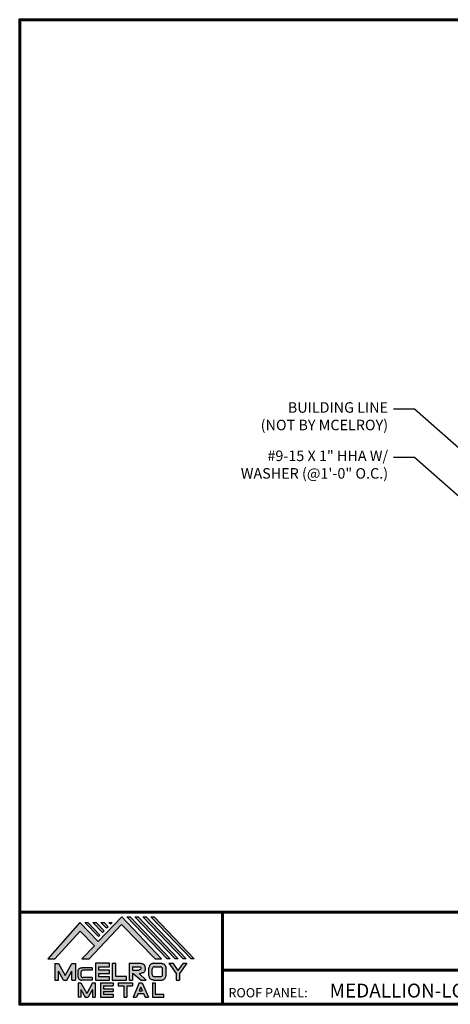
# Model space of a CAD drawing. Units: inches. Extents: x -5.4 to 38.2, y -4.7 to 29.
# Drawn here: x -5.4 to 9.4, y -4.7 to 29 of the extents above; entities that cross this region are included whole.
import ezdxf
from ezdxf import colors
from ezdxf.entities.mleader import LeaderData, LeaderLine
from ezdxf.math import Vec2, Vec3

# ---------------------------------------------------------------- set-up
doc = ezdxf.new("R2010")
doc.units = ezdxf.units.IN
doc.header["$MEASUREMENT"] = 0
doc.linetypes.add('HIDDEN', pattern=[0.375, 0.25, -0.125])
for name, color, linetype in [('BOARDER', 6, 'Continuous'), ('BOARDER @ 1', 6, 'Continuous'), ('DIM @ 2', 2, 'Continuous'), ('LOGO', 7, 'Continuous'), ('NBM', 9, 'HIDDEN'), ('TEXT', 2, 'Continuous'), ('TXT @ 1', 2, 'Continuous')]:
    doc.layers.add(name, color=color, linetype=linetype)
doc.styles.add('Annotative', font='arial.ttf')
doc.styles.get("Standard").update_dxf_attribs({"font": 'romans.shx'})

# ---------------------------------------------------------------- blocks, each defined once
blk = doc.blocks.new('Company Logo for Manuals 2013')
at = {"layer": 'NBM', "linetype": 'Continuous'}
h = blk.add_hatch(color=256, dxfattribs=at)
h.dxf.hatch_style = 1
h.paths.add_polyline_path([(4.9808, 4.6402), (5.0146, 4.6402), (5.1362, 4.7727), (5.205, 4.7025), (5.1441, 4.6402), (5.1782, 4.6402), (5.3347, 4.8042), (5.4959, 4.6401), (5.5265, 4.6401), (5.3361, 4.8416), (5.2227, 4.7234), (5.1345, 4.8139)])
h.paths.add_polyline_path([(5.2231, 4.7464), (5.2309, 4.7541), (5.1731, 4.8139), (5.1578, 4.8139)], flags=17)
h.paths.add_polyline_path([(5.2118, 4.8139), (5.1965, 4.8139), (5.2429, 4.7659), (5.2507, 4.7736)], flags=17)
h.paths.add_polyline_path([(5.2618, 4.7863), (5.2697, 4.794), (5.2504, 4.8139), (5.2351, 4.8139)], flags=17)
h.paths.add_polyline_path([(5.2812, 4.8062), (5.289, 4.8139), (5.2738, 4.8139)], flags=17)
h.paths.add_polyline_path([(5.5529, 4.6401), (5.5666, 4.6401), (5.3748, 4.8416), (5.3595, 4.8416)])
h.paths.add_polyline_path([(5.5915, 4.6401), (5.6057, 4.6401), (5.4134, 4.8416), (5.3981, 4.8416)])
h.paths.add_polyline_path([(5.6302, 4.6401), (5.644, 4.6401), (5.4521, 4.8416), (5.4368, 4.8416)])
h.paths.add_polyline_path([(5.6688, 4.6401), (5.6832, 4.6401), (5.4907, 4.8416), (5.4754, 4.8416)])
at = {"layer": 'TEXT'}
h = blk.add_hatch(color=3, dxfattribs=at)
h.dxf.hatch_style = 1
h.paths.add_polyline_path([(5.1127, 4.6183), (5.0958, 4.6183), (5.0633, 4.5597), (5.0312, 4.6183), (5.0144, 4.6183), (5.0144, 4.5379), (5.0312, 4.5379), (5.0312, 4.5801), (5.0551, 4.5378), (5.0719, 4.5378), (5.0958, 4.5809), (5.0958, 4.5378), (5.1127, 4.5378)])
h = blk.add_hatch(color=3, dxfattribs=at)
h.dxf.hatch_style = 1
edge = h.paths.add_edge_path()
edge.add_line((5.1493, 4.5849), (5.1941, 4.5849))
edge.add_line((5.1941, 4.5849), (5.1941, 4.597))
edge.add_line((5.1941, 4.597), (5.1431, 4.597))
edge.add_spline(control_points=[(5.1431, 4.597), (5.1424, 4.5969), (5.1407, 4.5967), (5.1375, 4.5959), (5.1339, 4.5944), (5.13, 4.5922), (5.1275, 4.5885), (5.1259, 4.5847), (5.1256, 4.582), (5.1254, 4.5807)], knot_values=[0, 0, 0, 0, 0.00231, 0.005194, 0.009573, 0.014054, 0.018375, 0.022591, 0.026437, 0.026437, 0.026437, 0.026437], degree=3, periodic=0)
edge.add_line((5.1254, 4.5807), (5.1254, 4.5539))
edge.add_spline(control_points=[(5.1254, 4.5539), (5.1256, 4.5527), (5.1259, 4.55), (5.1275, 4.5462), (5.13, 4.5425), (5.1339, 4.5402), (5.1375, 4.5388), (5.1408, 4.538), (5.1426, 4.5378), (5.1435, 4.5377)], knot_values=[0, 0, 0, 0, 0.003845, 0.008062, 0.012382, 0.016863, 0.021243, 0.024127, 0.02676, 0.02676, 0.02676, 0.02676], degree=3, periodic=0)
edge.add_line((5.1435, 4.5377), (5.1941, 4.5377))
edge.add_line((5.1941, 4.5377), (5.1941, 4.5498))
edge.add_line((5.1941, 4.5498), (5.1493, 4.5498))
edge.add_arc((5.1493, 4.5598), 0.01, 180, 269.9988, ccw=False)
edge.add_line((5.1393, 4.5598), (5.1393, 4.5749))
edge.add_arc((5.1493, 4.5749), 0.01, 90, 180, ccw=False)
h = blk.add_hatch(color=3, dxfattribs=at)
h.dxf.hatch_style = 1
h.paths.add_polyline_path([(5.2765, 4.6187), (5.2088, 4.6187), (5.2088, 4.5374), (5.2767, 4.5374), (5.2767, 4.5539), (5.2258, 4.5539), (5.2258, 4.57), (5.2763, 4.57), (5.2763, 4.5861), (5.226, 4.5861), (5.226, 4.6022), (5.2765, 4.6022)])
h = blk.add_hatch(color=3, dxfattribs=at)
h.dxf.hatch_style = 1
h.paths.add_polyline_path([(5.3066, 4.6187), (5.2895, 4.6187), (5.2895, 4.5378), (5.3574, 4.5378), (5.3574, 4.5545), (5.3066, 4.5545)])
h = blk.add_hatch(color=3, dxfattribs=at)
h.dxf.hatch_style = 1
edge = h.paths.add_edge_path()
edge.add_spline(control_points=[(5.4269, 4.5702), (5.4287, 4.5705), (5.4325, 4.5711), (5.438, 4.5731), (5.4429, 4.577), (5.4454, 4.5823), (5.4475, 4.5883), (5.4474, 4.5949), (5.4469, 4.6014), (5.4453, 4.6071), (5.4426, 4.6118), (5.4386, 4.6153), (5.434, 4.6173), (5.4288, 4.6184), (5.4252, 4.6186), (5.4232, 4.6187)], knot_values=[0, 0, 0, 0, 0.005519, 0.0115, 0.017716, 0.02345, 0.028902, 0.036758, 0.04294, 0.048473, 0.054215, 0.05887, 0.064172, 0.069029, 0.074922, 0.074922, 0.074922, 0.074922], degree=3, periodic=0)
edge.add_line((5.4232, 4.6187), (5.3701, 4.6187))
edge.add_line((5.3701, 4.6187), (5.3701, 4.5378))
edge.add_line((5.3701, 4.5378), (5.3863, 4.5378))
edge.add_line((5.3863, 4.5378), (5.3863, 4.5702))
edge.add_line((5.3863, 4.5702), (5.3903, 4.5702))
edge.add_line((5.3903, 4.5702), (5.4276, 4.5378))
edge.add_line((5.4276, 4.5378), (5.4518, 4.5378))
edge.add_line((5.4518, 4.5378), (5.4188, 4.5702))
edge.add_line((5.4188, 4.5702), (5.4269, 4.5702))
edge = h.paths.add_edge_path(flags=16)
edge.add_spline(control_points=[(5.4192, 4.602), (5.4204, 4.6018), (5.4223, 4.6016), (5.4246, 4.6004), (5.426, 4.5989), (5.4271, 4.597), (5.4276, 4.5949), (5.4276, 4.5927), (5.4269, 4.5908), (5.4257, 4.5893), (5.4241, 4.5879), (5.4219, 4.5869), (5.4195, 4.5864), (5.418, 4.5862), (5.4174, 4.5861)], knot_values=[0, 0, 0, 0, 0.003568, 0.00559, 0.007815, 0.009573, 0.011961, 0.014299, 0.016143, 0.017857, 0.019912, 0.022393, 0.025212, 0.027054, 0.027054, 0.027054, 0.027054], degree=3, periodic=0)
edge.add_line((5.4174, 4.5861), (5.3863, 4.5861))
edge.add_line((5.3863, 4.5861), (5.3863, 4.602))
edge.add_line((5.3863, 4.602), (5.4192, 4.602))
h = blk.add_hatch(color=3, dxfattribs=at)
h.dxf.hatch_style = 1
edge = h.paths.add_edge_path()
edge.add_spline(control_points=[(5.5478, 4.5951), (5.5476, 4.5963), (5.5471, 4.5996), (5.5457, 4.6046), (5.5428, 4.6099), (5.5388, 4.614), (5.5335, 4.6169), (5.5284, 4.6181), (5.5251, 4.6185), (5.5239, 4.6187)], knot_values=[0, 0, 0, 0, 0.003443, 0.010198, 0.015526, 0.021271, 0.026983, 0.033449, 0.036945, 0.036945, 0.036945, 0.036945], degree=3, periodic=0)
edge.add_line((5.5239, 4.6187), (5.4889, 4.6187))
edge.add_spline(control_points=[(5.4889, 4.6187), (5.4878, 4.6185), (5.4845, 4.6181), (5.4793, 4.6169), (5.474, 4.614), (5.4701, 4.6099), (5.4672, 4.6046), (5.4658, 4.5996), (5.4652, 4.5963), (5.4651, 4.5951)], knot_values=[0, 0, 0, 0, 0.003495, 0.009962, 0.015674, 0.021418, 0.026746, 0.033501, 0.036945, 0.036945, 0.036945, 0.036945], degree=3, periodic=0)
edge.add_line((5.4651, 4.5951), (5.4651, 4.5614))
edge.add_spline(control_points=[(5.4651, 4.5614), (5.4652, 4.5602), (5.4658, 4.5569), (5.4672, 4.5519), (5.4701, 4.5466), (5.474, 4.5426), (5.4793, 4.5396), (5.4845, 4.5384), (5.4878, 4.538), (5.4889, 4.5378)], knot_values=[0, 0, 0, 0, 0.003443, 0.010198, 0.015526, 0.021271, 0.026983, 0.033449, 0.036945, 0.036945, 0.036945, 0.036945], degree=3, periodic=0)
edge.add_line((5.4889, 4.5378), (5.5239, 4.5378))
edge.add_spline(control_points=[(5.5239, 4.5378), (5.5251, 4.538), (5.5284, 4.5384), (5.5335, 4.5396), (5.5388, 4.5426), (5.5428, 4.5466), (5.5457, 4.5519), (5.5471, 4.5569), (5.5476, 4.5602), (5.5478, 4.5614)], knot_values=[0, 0, 0, 0, 0.003495, 0.009962, 0.015674, 0.021418, 0.026746, 0.033501, 0.036945, 0.036945, 0.036945, 0.036945], degree=3, periodic=0)
edge.add_line((5.5478, 4.5614), (5.5478, 4.5951))
h.paths.add_polyline_path([(5.4917, 4.602), (5.521, 4.602, -0.414214), (5.531, 4.592), (5.531, 4.5645, -0.414214), (5.521, 4.5545), (5.4917, 4.5545, -0.414214), (5.4817, 4.5645), (5.4817, 4.592, -0.414214)], flags=16)
h = blk.add_hatch(color=3, dxfattribs=at)
h.dxf.hatch_style = 1
h.paths.add_polyline_path([(5.5803, 4.6187), (5.5609, 4.6187), (5.5958, 4.57), (5.5958, 4.5378), (5.612, 4.5378), (5.612, 4.57), (5.647, 4.6187), (5.6294, 4.6187), (5.6049, 4.5846)])
h = blk.add_hatch(color=3, dxfattribs=at)
h.dxf.hatch_style = 1
h.paths.add_polyline_path([(5.1397, 4.5245), (5.1259, 4.5245), (5.1259, 4.4564), (5.1397, 4.4564), (5.1397, 4.4924), (5.1603, 4.4564), (5.174, 4.4564), (5.1948, 4.4926), (5.1948, 4.4564), (5.2083, 4.4564), (5.2083, 4.5245), (5.1947, 4.5245), (5.1672, 4.4742)])
h = blk.add_hatch(color=3, dxfattribs=at)
h.dxf.hatch_style = 1
h.paths.add_polyline_path([(5.2484, 4.5108), (5.2941, 4.5108), (5.2941, 4.5245), (5.2328, 4.5245), (5.2328, 4.4564), (5.2941, 4.4564), (5.2941, 4.4699), (5.2484, 4.4699), (5.2484, 4.4832), (5.2941, 4.4832), (5.2941, 4.4968), (5.2484, 4.4968)])
h = blk.add_hatch(color=3, dxfattribs=at)
h.dxf.hatch_style = 1
h.paths.add_polyline_path([(5.387, 4.5245), (5.3185, 4.5245), (5.3185, 4.5108), (5.3459, 4.5108), (5.3459, 4.4564), (5.3594, 4.4564), (5.3594, 4.5108), (5.387, 4.5108)])
h = blk.add_hatch(color=3, dxfattribs=at)
h.dxf.hatch_style = 1
h.paths.add_polyline_path([(5.4336, 4.5245), (5.4192, 4.5245), (5.3896, 4.4564), (5.4059, 4.4564), (5.4133, 4.4734), (5.4395, 4.4734), (5.4469, 4.4564), (5.4632, 4.4564)])
h.paths.add_polyline_path([(5.4264, 4.5035), (5.4336, 4.4869), (5.4192, 4.4869)], flags=16)
h = blk.add_hatch(color=3, dxfattribs=at)
h.dxf.hatch_style = 1
h.paths.add_polyline_path([(5.496, 4.5245), (5.4823, 4.5245), (5.4823, 4.4564), (5.5369, 4.4564), (5.5369, 4.4699), (5.496, 4.4699)])
at = {"layer": 'NBM', "linetype": 'Continuous'}
for points in [[(5.5265, 4.6401), (5.3361, 4.8416), (5.2227, 4.7234), (5.1345, 4.8139), (4.9808, 4.6402), (5.0146, 4.6402), (5.1362, 4.7727), (5.205, 4.7025), (5.1441, 4.6402), (5.1782, 4.6402), (5.3347, 4.8042), (5.4959, 4.6401)], [(5.5666, 4.6401), (5.5529, 4.6401), (5.3595, 4.8416), (5.3748, 4.8416)], [(5.6057, 4.6401), (5.5915, 4.6401), (5.3981, 4.8416), (5.4134, 4.8416)], [(5.6302, 4.6401), (5.4368, 4.8416), (5.4521, 4.8416), (5.644, 4.6401)], [(5.6832, 4.6401), (5.6688, 4.6401), (5.4754, 4.8416), (5.4907, 4.8416)], [(5.2231, 4.7464), (5.1578, 4.8139), (5.1731, 4.8139), (5.2309, 4.7541)], [(5.2118, 4.8139), (5.2507, 4.7736), (5.2429, 4.7659), (5.1965, 4.8139)], [(5.2618, 4.7863), (5.2351, 4.8139), (5.2504, 4.8139), (5.2697, 4.794)]]:
    blk.add_lwpolyline(points, close=True, dxfattribs=at)
blk.add_lwpolyline([(5.289, 4.8139), (5.2812, 4.8062), (5.2738, 4.8139), (5.2891, 4.8139)], dxfattribs=at)
at = {"layer": 'TEXT', "color": 3}
for p, q in [((5.0144, 4.6183), (5.0144, 4.5379)), ((5.0144, 4.6183), (5.0312, 4.6183)), ((5.0312, 4.6183), (5.0633, 4.5597)), ((5.0633, 4.5597), (5.0958, 4.6183)), ((5.0719, 4.5378), (5.0958, 4.5809)), ((5.0958, 4.6183), (5.1127, 4.6183)), ((5.0958, 4.5378), (5.0958, 4.5809)), ((5.1127, 4.6183), (5.1127, 4.5378)), ((5.1254, 4.5807), (5.1254, 4.5539)), ((5.1941, 4.597), (5.1431, 4.597)), ((5.1941, 4.5849), (5.1493, 4.5849)), ((5.1941, 4.597), (5.1941, 4.5849)), ((5.2088, 4.6187), (5.2088, 4.5374)), ((5.2765, 4.6187), (5.2088, 4.6187)), ((5.226, 4.5861), (5.226, 4.6022)), ((5.226, 4.6022), (5.2765, 4.6022)), ((5.2763, 4.5861), (5.226, 4.5861)), ((5.2763, 4.57), (5.2763, 4.5861)), ((5.2765, 4.6022), (5.2765, 4.6187)), ((5.2895, 4.6187), (5.2895, 4.5378)), ((5.2895, 4.6187), (5.3066, 4.6187)), ((5.3066, 4.5545), (5.3066, 4.6187)), ((5.3701, 4.6187), (5.4232, 4.6187)), ((5.3701, 4.6187), (5.3701, 4.5378)), ((5.3863, 4.602), (5.3863, 4.5861)), ((5.3863, 4.602), (5.4192, 4.602)), ((5.3863, 4.5861), (5.4174, 4.5861)), ((5.4651, 4.5614), (5.4651, 4.5951)), ((5.4817, 4.5645), (5.4817, 4.592)), ((5.4889, 4.6187), (5.5239, 4.6187)), ((5.4917, 4.602), (5.521, 4.602)), ((5.531, 4.5645), (5.531, 4.592)), ((5.5478, 4.5614), (5.5478, 4.5951)), ((5.5609, 4.6187), (5.5803, 4.6187)), ((5.5609, 4.6187), (5.5958, 4.57)), ((5.5803, 4.6187), (5.6049, 4.5846)), ((5.6294, 4.6187), (5.6049, 4.5846)), ((5.647, 4.6187), (5.612, 4.57)), ((5.6294, 4.6187), (5.647, 4.6187)), ((5.0144, 4.5379), (5.0312, 4.5379)), ((5.0312, 4.5379), (5.0312, 4.5801)), ((5.0551, 4.5378), (5.0312, 4.5801)), ((5.0551, 4.5378), (5.0719, 4.5378)), ((5.0958, 4.5378), (5.1127, 4.5378)), ((5.1393, 4.5749), (5.1393, 4.5598)), ((5.1941, 4.5377), (5.1435, 4.5377)), ((5.1941, 4.5498), (5.1493, 4.5498)), ((5.1941, 4.5498), (5.1941, 4.5377)), ((5.2088, 4.5374), (5.2767, 4.5374)), ((5.2258, 4.5539), (5.2258, 4.57)), ((5.2258, 4.57), (5.2763, 4.57)), ((5.2767, 4.5539), (5.2258, 4.5539)), ((5.2767, 4.5374), (5.2767, 4.5539)), ((5.2895, 4.5378), (5.3574, 4.5378)), ((5.3574, 4.5545), (5.3066, 4.5545)), ((5.3574, 4.5378), (5.3574, 4.5545)), ((5.3701, 4.5378), (5.3863, 4.5378)), ((5.3863, 4.5702), (5.3863, 4.5378)), ((5.3863, 4.5702), (5.3903, 4.5702)), ((5.3903, 4.5702), (5.4276, 4.5378)), ((5.4188, 4.5702), (5.4269, 4.5702)), ((5.4188, 4.5702), (5.4518, 4.5378)), ((5.4276, 4.5378), (5.4518, 4.5378)), ((5.4889, 4.5378), (5.5239, 4.5378)), ((5.4917, 4.5545), (5.521, 4.5545)), ((5.5958, 4.57), (5.5958, 4.5378)), ((5.5958, 4.5378), (5.612, 4.5378)), ((5.612, 4.57), (5.612, 4.5378)), ((5.1259, 4.5245), (5.1397, 4.5245)), ((5.1259, 4.5245), (5.1259, 4.4564)), ((5.1397, 4.5245), (5.1672, 4.4742)), ((5.1397, 4.4924), (5.1397, 4.4564)), ((5.1397, 4.4924), (5.1603, 4.4564)), ((5.1947, 4.5245), (5.1672, 4.4742)), ((5.1948, 4.4926), (5.174, 4.4564)), ((5.1947, 4.5245), (5.2083, 4.5245)), ((5.1948, 4.4926), (5.1948, 4.4564)), ((5.2083, 4.5245), (5.2083, 4.4564)), ((5.2328, 4.5245), (5.2941, 4.5245)), ((5.2328, 4.5245), (5.2328, 4.4564)), ((5.2484, 4.5108), (5.2484, 4.4968)), ((5.2484, 4.5108), (5.2941, 4.5108)), ((5.2484, 4.4968), (5.2941, 4.4968)), ((5.2941, 4.5245), (5.2941, 4.5108)), ((5.2941, 4.4968), (5.2941, 4.4832)), ((5.3185, 4.5245), (5.387, 4.5245)), ((5.3185, 4.5245), (5.3185, 4.5108)), ((5.3185, 4.5108), (5.3459, 4.5108)), ((5.3459, 4.5108), (5.3459, 4.4564)), ((5.3594, 4.5108), (5.3594, 4.4564)), ((5.3594, 4.5108), (5.387, 4.5108)), ((5.387, 4.5245), (5.387, 4.5108)), ((5.4192, 4.5245), (5.3896, 4.4564)), ((5.4192, 4.5245), (5.4336, 4.5245)), ((5.4264, 4.5035), (5.4192, 4.4869)), ((5.4192, 4.4869), (5.4336, 4.4869)), ((5.4264, 4.5035), (5.4336, 4.4869)), ((5.4336, 4.5245), (5.4632, 4.4564)), ((5.4823, 4.5245), (5.496, 4.5245)), ((5.4823, 4.5245), (5.4823, 4.4564)), ((5.496, 4.5245), (5.496, 4.4699)), ((5.1397, 4.4564), (5.1259, 4.4564)), ((5.1603, 4.4564), (5.174, 4.4564)), ((5.1948, 4.4564), (5.2083, 4.4564)), ((5.2328, 4.4564), (5.2941, 4.4564)), ((5.2484, 4.4832), (5.2484, 4.4699)), ((5.2484, 4.4832), (5.2941, 4.4832)), ((5.2484, 4.4699), (5.2941, 4.4699)), ((5.2941, 4.4699), (5.2941, 4.4563)), ((5.3459, 4.4564), (5.3594, 4.4564)), ((5.3896, 4.4564), (5.4059, 4.4564)), ((5.4133, 4.4734), (5.4059, 4.4564)), ((5.4133, 4.4734), (5.4395, 4.4734)), ((5.4395, 4.4734), (5.4469, 4.4564)), ((5.4469, 4.4564), (5.4632, 4.4564)), ((5.4823, 4.4564), (5.5369, 4.4564)), ((5.496, 4.4699), (5.5369, 4.4699)), ((5.5369, 4.4564), (5.5369, 4.4699))]:
    blk.add_line(p, q, dxfattribs=at)
for centre, start, end in [((5.1493, 4.5749), 90, 180), ((5.4917, 4.592), 90, 180), ((5.521, 4.592), 0, 90), ((5.1493, 4.5598), 180, 269.9988), ((5.4917, 4.5645), 180, 270), ((5.521, 4.5645), 270, 0)]:
    blk.add_arc(centre, 0.01, start, end, dxfattribs=at)
for points in [[(5.1254, 4.5807), (5.1261, 4.5845), (5.1277, 4.5884), (5.1302, 4.5919), (5.134, 4.5944), (5.138, 4.596), (5.1409, 4.5966), (5.1435, 4.597)], [(5.4192, 4.602), (5.4227, 4.6013), (5.4245, 4.6003), (5.426, 4.5987), (5.4269, 4.5972), (5.4275, 4.5949), (5.4274, 4.5925), (5.4268, 4.5908), (5.4257, 4.5895), (5.4242, 4.5881), (5.4219, 4.5871), (5.4192, 4.5864), (5.4174, 4.5861)], [(5.4232, 4.6187), (5.4291, 4.6182), (5.4339, 4.6172), (5.4387, 4.615), (5.4422, 4.6119), (5.4451, 4.6069), (5.4466, 4.6016), (5.4473, 4.5955), (5.447, 4.5876), (5.4453, 4.5824), (5.4426, 4.5774), (5.4378, 4.5734), (5.4323, 4.5712), (5.4269, 4.5702)], [(5.4889, 4.6187), (5.4854, 4.6182), (5.4792, 4.6165), (5.4742, 4.6137), (5.4702, 4.6096), (5.4676, 4.605), (5.4656, 4.5985), (5.4651, 4.5951)], [(5.5239, 4.6187), (5.5274, 4.6182), (5.5337, 4.6165), (5.5386, 4.6137), (5.5427, 4.6096), (5.5453, 4.605), (5.5472, 4.5985), (5.5478, 4.5951)], [(5.1254, 4.5539), (5.1261, 4.5502), (5.1277, 4.5462), (5.1302, 4.5428), (5.134, 4.5403), (5.138, 4.5387), (5.1409, 4.538), (5.1435, 4.5377)], [(5.4889, 4.5378), (5.4854, 4.5383), (5.4792, 4.54), (5.4742, 4.5428), (5.4702, 4.5469), (5.4676, 4.5515), (5.4656, 4.558), (5.4651, 4.5614)], [(5.5239, 4.5378), (5.5274, 4.5383), (5.5337, 4.54), (5.5386, 4.5428), (5.5427, 4.5469), (5.5453, 4.5515), (5.5472, 4.558), (5.5478, 4.5614)]]:
    blk.add_spline(points, degree=3, dxfattribs=at)

msp = doc.modelspace()

# ---------------------------------------------------------------- linework, layer by layer
at = {"layer": 'BOARDER', "lineweight": 60}
for p, q in [((38.201, -1.508), (-5.365, -1.508)), ((1.569, -1.508), (1.569, -4.663)), ((1.569, -3.501), (38.201, -3.501))]:
    msp.add_line(p, q, dxfattribs=at)
msp.add_lwpolyline([(38.201, 29.002), (38.201, -4.663), (-5.365, -4.663), (-5.365, 29.002)], close=True, dxfattribs=at)

# ---------------------------------------------------------------- block references
at = {"layer": 'LOGO', "xscale": 7.128984019865912, "yscale": 7.128984019865912, "zscale": 7.128984019865912}
msp.add_blockref('Company Logo for Manuals 2013', (-39.911, -36.186), dxfattribs=at)

# ---------------------------------------------------------------- texts
at = {"layer": 'BOARDER @ 1'}
msp.add_text('ROOF PANEL:', height=0.31684, dxfattribs=at).set_placement((1.77, -4.425))
at = {"layer": 'TXT @ 1', "style": 'Annotative'}
msp.add_text('MEDALLION-LOK', height=0.47527, dxfattribs=at).set_placement((5.23, -4.431))

# ---------------------------------------------------------------- leaders
at = {"layer": 'DIM @ 2'}
ml = msp.add_multileader_mtext('Standard', dxfattribs=at)
ml.set_content('\\A1;BUILDING LINE\\P(NOT BY MCELROY) ', color=1)
ml.set_leader_properties(color=2)
ml.build(insert=Vec2(0, 0))
ml.multileader.update_dxf_attribs({"dogleg_length": 0.36, "arrow_head_size": 0.36, "scale": 2})
ctx = ml.context
ctx.base_point, ctx.scale, ctx.char_height, ctx.arrow_head_size, ctx.landing_gap_size, ctx.plane_origin = Vec3(1.854, 15.684), 2, 0.36, 0.36, 0.18, Vec3(10.29, 13.788)
ctx.text_align_type = 2
notes = []
notes.append((ctx, [(0, (1, 1, 0), (8.128, 15.684), (-1, 0), 0.72, [(0, [(10.29, 13.788)], 0, [])])]))
ctx.mtext.insert, ctx.mtext.alignment, ctx.mtext.flow_direction = Vec3(7.228, 15.924), 3, 5
ml = msp.add_multileader_mtext('Standard', dxfattribs=at)
ml.set_content('\\A1;#9-15 X 1" HHA W/\\PWASHER (@1\'-0" O.C.) ', color=1)
ml.set_leader_properties(color=2)
ml.build(insert=Vec2(0, 0))
ml.multileader.update_dxf_attribs({"dogleg_length": 0.36, "arrow_head_size": 0.36, "scale": 2})
ctx = ml.context
ctx.base_point, ctx.scale, ctx.char_height, ctx.arrow_head_size, ctx.landing_gap_size, ctx.plane_origin = Vec3(0.739, 14.03), 2, 0.36, 0.36, 0.18, Vec3(11.468, 11.1)
ctx.text_align_type = 2
notes.append((ctx, [(0, (1, 1, 0), (8.128, 14.03), (-1, 0), 0.72, [(0, [(11.468, 11.1)], 0, [])])]))
ctx.mtext.insert, ctx.mtext.alignment, ctx.mtext.flow_direction = Vec3(7.228, 14.27), 3, 5
for ctx, leaders in notes:
    for number, flags, end, landing, length, lines in leaders:
        leader = LeaderData()
        leader.index, (leader.has_last_leader_line, leader.has_dogleg_vector, leader.attachment_direction) = number, flags
        leader.last_leader_point, leader.dogleg_vector, leader.dogleg_length = Vec3(end), Vec3(landing), length
        for number, points, colour, breaks in lines:
            line = LeaderLine()
            line.index, line.vertices, line.color, line.breaks = number, Vec3.list(points), colors.encode_raw_color(colour), breaks
            leader.lines.append(line)
        ctx.leaders.append(leader)

doc.saveas('drawing.dxf')
